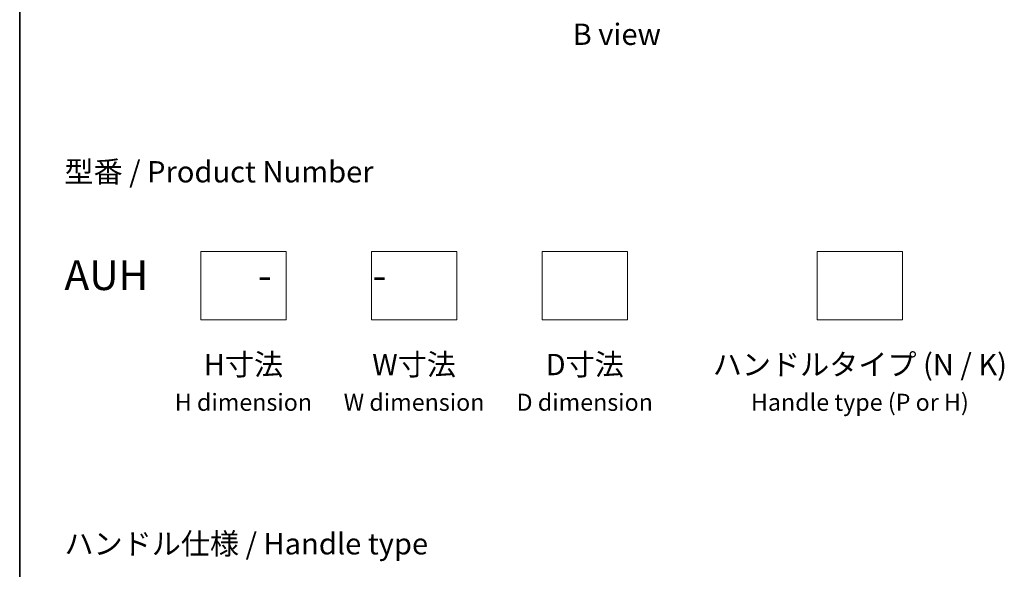
# Model space of a CAD drawing. Units: millimetres. Extents: x -1914 to 6151, y 28 to 1439.
# Drawn here: x -1914 to -1337, y 422 to 744 of the extents above; entities that cross this region are included whole.
import ezdxf

# ---------------------------------------------------------------- set-up
doc = ezdxf.new("R2010")
doc.units = ezdxf.units.MM
doc.header["$LTSCALE"] = 3.5
for name, color, linetype, lineweight in [('Border (ISO)', 7, 'Continuous', 35), ('Sketch Geometry (ISO)', 7, 'Continuous', 18), ('Symbol (ISO)', 7, 'Continuous', 18)]:
    doc.layers.add(name, color=color, linetype=linetype, lineweight=lineweight)
doc.styles.add('Note Text (TK)', font='MS PGothic.ttf')

# ---------------------------------------------------------------- blocks, each defined once
blk = doc.blocks.new('Borders tk図枠')
at = {"layer": 'Border (ISO)'}
blk.add_line((14.5, 289), (14.5, 8), dxfattribs=at)

msp = doc.modelspace()

# ---------------------------------------------------------------- linework, layer by layer
at = {"layer": 'Sketch Geometry (ISO)'}
for p, q in [((-1808.1665, 608.1011), (-1758.1665, 608.1011)), ((-1808.1665, 568.1011), (-1808.1665, 608.1011)), ((-1758.1665, 608.1011), (-1758.1665, 568.1011)), ((-1708.1665, 608.1011), (-1658.1665, 608.1011)), ((-1708.1665, 568.1011), (-1708.1665, 608.1011)), ((-1658.1665, 608.1011), (-1658.1665, 568.1011)), ((-1608.1665, 608.1011), (-1558.1665, 608.1011)), ((-1608.1665, 568.1011), (-1608.1665, 608.1011)), ((-1558.1665, 608.1011), (-1558.1665, 568.1011)), ((-1446.945, 608.1011), (-1396.945, 608.1011)), ((-1446.945, 568.1011), (-1446.945, 608.1011)), ((-1396.945, 608.1011), (-1396.945, 568.1011)), ((-1758.1665, 568.1011), (-1808.1665, 568.1011)), ((-1658.1665, 568.1011), (-1708.1665, 568.1011)), ((-1558.1665, 568.1011), (-1608.1665, 568.1011)), ((-1396.945, 568.1011), (-1446.945, 568.1011))]:
    msp.add_line(p, q, dxfattribs=at)

# ---------------------------------------------------------------- block references
at = {"xscale": 5, "yscale": 5, "zscale": 5}
msp.add_blockref('Borders tk図枠', (-1986.75, -12), dxfattribs=at)

# ---------------------------------------------------------------- texts
at = {"layer": 'Symbol (ISO)', "color": 7, "insert": (-1564.3932, 735.4315), "char_height": 12.5, "width": 102.937846, "attachment_point": 5, "line_spacing_factor": 1.5, "style": 'Note Text (TK)'}
msp.add_mtext('\\fＭＳ Ｐゴシック|b0|i0;B view', dxfattribs=at)
at = {"layer": 'Symbol (ISO)', "color": 7, "char_height": 12.5, "style": 'Note Text (TK)'}
for s, insert, attachment_point, line_spacing_factor in [('型番 / Product Number\\P\\P{\\H1.4x;AUH            -           -                            }', (-1888.0299, 623.2924), 4, 1.393281), ('H寸法\\P{\\H0.8x;H dimension\\H1.7234x; }', (-1783.1665, 548.1011), 2, 1.121739), ('W寸法\\P{\\H0.8x;W dimension\\H1.7234x; }', (-1683.1665, 548.1011), 2, 1.121739), ('D寸法\\P{\\H0.8x;D dimension\\H1.7234x; }', (-1583.1665, 548.1011), 2, 1.121739), ('ハンドルタイプ (N / K)\\P{\\H0.8x;Handle type (P or H)\\H1.9167x; }', (-1421.945, 548.1011), 2, 1.121739), ('\\fＭＳ Ｐゴシック|b0|i0;ハンドル仕様 / Handle type', (-1888.0299, 436.7958), 4, 1.5)]:
    msp.add_mtext(s, dxfattribs=dict(at, insert=insert, attachment_point=attachment_point, line_spacing_factor=line_spacing_factor))

doc.saveas('drawing.dxf')
